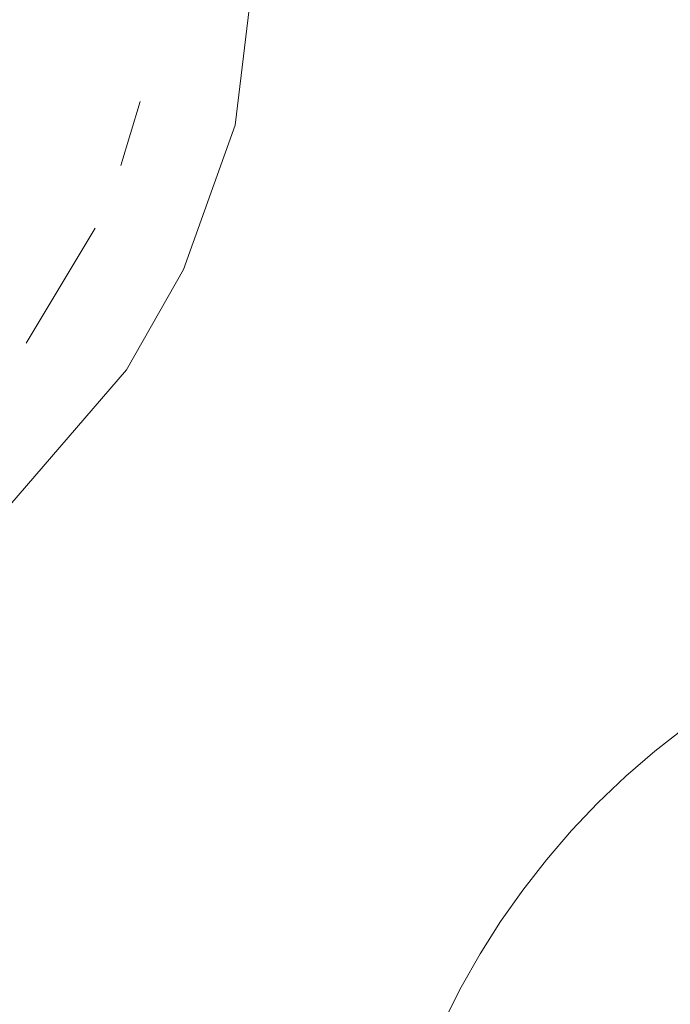
# Model space of a CAD drawing. Extents: x 0 to 1735, y -780 to 0.
# Drawn here: x 369 to 383, y -398 to -377 of the extents above; entities that cross this region are included whole.
import ezdxf

# ---------------------------------------------------------------- set-up
doc = ezdxf.new("R2010")
doc.units = 0
doc.header["$LTSCALE"] = 500
doc.header["$MEASUREMENT"] = 0
for name, color, linetype in [('BESCO_AKRYL', 7, 'Continuous'), ('BESCO_KOREK', 7, 'Continuous'), ('DWXOUTLINES', 7, 'Continuous')]:
    doc.layers.add(name, color=color, linetype=linetype)

msp = doc.modelspace()

# ---------------------------------------------------------------- linework, layer by layer
at = {"layer": 'BESCO_AKRYL', "lineweight": 0, "invisible_edges": 15}
for points in [[(274.186, -368.461, 136.193), (272.672, -380.889, 136.193), (1454.096, -373.048, 136.193), (1450.283, -357.096, 136.193)], [(271.781, -393.377, 136.193), (1456.403, -389.287, 136.193), (1454.096, -373.048, 136.193), (272.672, -380.889, 136.193)], [(271.781, -393.377, 136.193), (271.52, -405.895, 136.193), (1457.178, -405.668, 136.193), (1456.403, -389.287, 136.193)]]:
    msp.add_3dface(points, dxfattribs=at)
at = {"layer": 'BESCO_KOREK', "lineweight": 0}
for points, invisible_edges in [([(381.83, -368.576, 143.568), (383.629, -368.078, 143.568), (388.859, -388.959, 143.568), (388.078, -389.175, 143.568)], 11), ([(380.057, -369.162, 143.568), (381.83, -368.576, 143.568), (388.078, -389.175, 143.568), (387.308, -389.429, 143.568)], 11), ([(378.314, -369.834, 143.568), (380.057, -369.162, 143.568), (387.308, -389.429, 143.568), (386.552, -389.721, 143.568)], 10), ([(376.607, -370.591, 143.568), (378.314, -369.834, 143.568), (386.552, -389.721, 143.568), (385.811, -390.05, 143.568)], 11), ([(374.939, -371.43, 143.568), (376.607, -370.591, 143.568), (385.811, -390.05, 143.568), (385.086, -390.414, 143.568)], 11), ([(373.315, -372.351, 143.568), (374.939, -371.43, 143.568), (385.086, -390.414, 143.568), (384.381, -390.814, 143.568)], 11), ([(371.737, -373.35, 143.568), (373.315, -372.351, 143.568), (384.381, -390.814, 143.568), (383.696, -391.248, 143.568)], 10), ([(370.21, -374.425, 143.568), (371.737, -373.35, 143.568), (383.696, -391.248, 143.568), (383.033, -391.714, 143.568)], 11), ([(382.795, -376.815, 148.415), (384.189, -376.355, 148.415), (383.454, -373.933, 147.729), (381.942, -374.432, 147.729)], 15), ([(368.738, -375.574, 143.568), (370.21, -374.425, 143.568), (383.033, -391.714, 143.568), (382.394, -392.213, 143.568)], 11), ([(381.425, -377.344, 148.415), (382.795, -376.815, 148.415), (381.942, -374.432, 147.729), (380.456, -375.006, 147.729)], 15), ([(376.192, -377.152, 147.729), (377.578, -376.367, 147.729), (376.617, -374.569, 147.086), (375.144, -375.403, 147.086)], 15), ([(370.002, -377.114, 146.518), (371.397, -376.025, 146.518), (370.733, -375.13, 146.06), (369.295, -376.252, 146.06)], 15), ([(372.331, -377.284, 147.086), (373.714, -376.309, 147.086), (372.844, -375.007, 146.518), (371.397, -376.025, 146.518)], 15), ([(380.083, -377.939, 148.415), (381.425, -377.344, 148.415), (380.456, -375.006, 147.729), (379.001, -375.651, 147.729)], 15), ([(374.847, -378.004, 147.729), (376.192, -377.152, 147.729), (375.144, -375.403, 147.086), (373.714, -376.309, 147.086)], 15), ([(367.324, -376.793, 143.568), (368.738, -375.574, 143.568), (382.394, -392.213, 143.568), (381.78, -392.743, 143.568)], 10), ([(367.914, -377.444, 146.06), (369.295, -376.252, 146.06), (368.862, -375.724, 145.744), (367.455, -376.938, 145.744)], 15), ([(378.771, -378.599, 148.415), (380.083, -377.939, 148.415), (379.001, -375.651, 147.729), (377.578, -376.367, 147.729)], 15), ([(370.996, -378.325, 147.086), (372.331, -377.284, 147.086), (371.397, -376.025, 146.518), (370.002, -377.114, 146.518)], 15), ([(368.663, -378.27, 146.518), (370.002, -377.114, 146.518), (369.295, -376.252, 146.06), (367.914, -377.444, 146.06)], 15), ([(373.545, -378.921, 147.729), (374.847, -378.004, 147.729), (373.714, -376.309, 147.086), (372.331, -377.284, 147.086)], 15), ([(377.493, -379.323, 148.415), (378.771, -378.599, 148.415), (377.578, -376.367, 147.729), (376.192, -377.152, 147.729)], 15), ([(365.972, -378.081, 143.568), (367.324, -376.793, 143.568), (381.78, -392.743, 143.568), (381.193, -393.302, 143.568)], 11), ([(382.59, -380.155, 149.109), (383.82, -379.681, 149.109), (382.795, -376.815, 148.415), (381.425, -377.344, 148.415)], 15), ([(369.715, -379.43, 147.086), (370.996, -378.325, 147.086), (370.002, -377.114, 146.518), (368.663, -378.27, 146.518)], 15), ([(376.253, -380.108, 148.415), (377.493, -379.323, 148.415), (376.192, -377.152, 147.729), (374.847, -378.004, 147.729)], 15), ([(372.289, -379.901, 147.729), (373.545, -378.921, 147.729), (372.331, -377.284, 147.086), (370.996, -378.325, 147.086)], 15), ([(381.384, -380.69, 149.109), (382.59, -380.155, 149.109), (381.425, -377.344, 148.415), (380.083, -377.939, 148.415)], 15), ([(375.052, -380.954, 148.415), (376.253, -380.108, 148.415), (374.847, -378.004, 147.729), (373.545, -378.921, 147.729)], 15), ([(380.206, -381.283, 149.109), (381.384, -380.69, 149.109), (380.083, -377.939, 148.415), (378.771, -378.599, 148.415)], 15), ([(364.685, -379.433, 143.568), (365.972, -378.081, 143.568), (381.193, -393.302, 143.568), (380.634, -393.889, 143.568)], 10), ([(368.489, -380.598, 147.086), (369.715, -379.43, 147.086), (368.663, -378.27, 146.518), (367.381, -379.49, 146.518)], 15), ([(371.083, -380.941, 147.729), (372.289, -379.901, 147.729), (370.996, -378.325, 147.086), (369.715, -379.43, 147.086)], 15), ([(379.058, -381.933, 149.109), (380.206, -381.283, 149.109), (378.771, -378.599, 148.415), (377.493, -379.323, 148.415)], 15), ([(373.895, -381.857, 148.415), (375.052, -380.954, 148.415), (373.545, -378.921, 147.729), (372.289, -379.901, 147.729)], 15), ([(363.465, -380.847, 143.568), (364.685, -379.433, 143.568), (380.634, -393.889, 143.568), (380.104, -394.503, 143.568)], 11), ([(369.93, -382.039, 147.729), (371.083, -380.941, 147.729), (369.715, -379.43, 147.086), (368.489, -380.598, 147.086)], 15), ([(377.944, -382.639, 149.109), (379.058, -381.933, 149.109), (377.493, -379.323, 148.415), (376.253, -380.108, 148.415)], 15), ([(383.958, -383.46, 149.779), (385.025, -383.048, 149.779), (383.82, -379.681, 149.109), (382.59, -380.155, 149.109)], 15), ([(372.783, -382.816, 148.415), (373.895, -381.857, 148.415), (372.289, -379.901, 147.729), (371.083, -380.941, 147.729)], 15), ([(376.865, -383.398, 149.109), (377.944, -382.639, 149.109), (376.253, -380.108, 148.415), (375.052, -380.954, 148.415)], 15), ([(382.913, -383.923, 149.779), (383.958, -383.46, 149.779), (382.59, -380.155, 149.109), (381.384, -380.69, 149.109)], 15), ([(368.832, -383.192, 147.729), (369.93, -382.039, 147.729), (368.489, -380.598, 147.086), (367.322, -381.823, 147.086)], 15), ([(381.892, -384.437, 149.779), (382.913, -383.923, 149.779), (381.384, -380.69, 149.109), (380.206, -381.283, 149.109)], 15), ([(362.316, -382.319, 143.568), (363.465, -380.847, 143.568), (380.104, -394.503, 143.568), (379.606, -395.142, 143.568)], 10), ([(371.72, -383.829, 148.415), (372.783, -382.816, 148.415), (371.083, -380.941, 147.729), (369.93, -382.039, 147.729)], 15), ([(375.826, -384.21, 149.109), (376.865, -383.398, 149.109), (375.052, -380.954, 148.415), (373.895, -381.857, 148.415)], 15), ([(380.897, -385.001, 149.779), (381.892, -384.437, 149.779), (380.206, -381.283, 149.109), (379.058, -381.933, 149.109)], 15), ([(374.827, -385.071, 149.109), (375.826, -384.21, 149.109), (373.895, -381.857, 148.415), (372.783, -382.816, 148.415)], 15), ([(379.931, -385.612, 149.779), (380.897, -385.001, 149.779), (379.058, -381.933, 149.109), (377.944, -382.639, 149.109)], 15), ([(370.707, -384.892, 148.415), (371.72, -383.829, 148.415), (369.93, -382.039, 147.729), (368.832, -383.192, 147.729)], 15), ([(361.241, -383.846, 143.568), (362.316, -382.319, 143.568), (379.606, -395.142, 143.568), (379.139, -395.805, 143.568)], 11), ([(373.872, -385.981, 149.109), (374.827, -385.071, 149.109), (372.783, -382.816, 148.415), (371.72, -383.829, 148.415)], 15), ([(378.996, -386.271, 149.779), (379.931, -385.612, 149.779), (377.944, -382.639, 149.109), (376.865, -383.398, 149.109)], 15), ([(369.748, -386.004, 148.415), (370.707, -384.892, 148.415), (368.832, -383.192, 147.729), (367.792, -384.398, 147.729)], 15), ([(378.095, -386.974, 149.779), (378.996, -386.271, 149.779), (376.865, -383.398, 149.109), (375.826, -384.21, 149.109)], 15), ([(360.242, -385.424, 143.568), (361.241, -383.846, 143.568), (379.139, -395.805, 143.568), (378.705, -396.49, 143.568)], 11), ([(372.962, -386.936, 149.109), (373.872, -385.981, 149.109), (371.72, -383.829, 148.415), (370.707, -384.892, 148.415)], 15), ([(383.838, -388.079, 150.392), (384.679, -387.656, 150.392), (382.913, -383.923, 149.779), (381.892, -384.437, 149.779)], 15), ([(377.229, -387.721, 149.779), (378.095, -386.974, 149.779), (375.826, -384.21, 149.109), (374.827, -385.071, 149.109)], 15), ([(368.845, -387.161, 148.415), (369.748, -386.004, 148.415), (367.792, -384.398, 147.729), (366.812, -385.654, 147.729)], 15), ([(383.02, -388.543, 150.392), (383.838, -388.079, 150.392), (381.892, -384.437, 149.779), (380.897, -385.001, 149.779)], 15), ([(372.101, -387.935, 149.109), (372.962, -386.936, 149.109), (370.707, -384.892, 148.415), (369.748, -386.004, 148.415)], 15), ([(376.401, -388.509, 149.779), (377.229, -387.721, 149.779), (374.827, -385.071, 149.109), (373.872, -385.981, 149.109)], 15), ([(382.225, -389.046, 150.392), (383.02, -388.543, 150.392), (380.897, -385.001, 149.779), (379.931, -385.612, 149.779)], 15), ([(359.322, -387.048, 143.568), (360.242, -385.424, 143.568), (378.705, -396.49, 143.568), (378.305, -397.195, 143.568)], 11), ([(381.456, -389.588, 150.392), (382.225, -389.046, 150.392), (379.931, -385.612, 149.779), (378.996, -386.271, 149.779)], 15), ([(371.289, -388.974, 149.109), (372.101, -387.935, 149.109), (369.748, -386.004, 148.415), (368.845, -387.161, 148.415)], 15), ([(375.612, -389.338, 149.779), (376.401, -388.509, 149.779), (373.872, -385.981, 149.109), (372.962, -386.936, 149.109)], 15), ([(380.714, -390.167, 150.392), (381.456, -389.588, 150.392), (378.996, -386.271, 149.779), (378.095, -386.974, 149.779)], 15), ([(374.865, -390.203, 149.779), (375.612, -389.338, 149.779), (372.962, -386.936, 149.109), (372.101, -387.935, 149.109)], 15), ([(380.002, -390.781, 150.392), (380.714, -390.167, 150.392), (378.095, -386.974, 149.779), (377.229, -387.721, 149.779)], 15), ([(358.482, -388.716, 143.568), (359.322, -387.048, 143.568), (378.305, -397.195, 143.568), (377.941, -397.919, 143.568)], 11), ([(370.53, -390.053, 149.109), (371.289, -388.974, 149.109), (368.845, -387.161, 148.415), (367.999, -388.362, 148.415)], 15), ([(379.321, -391.43, 150.392), (380.002, -390.781, 150.392), (377.229, -387.721, 149.779), (376.401, -388.509, 149.779)], 15), ([(374.162, -391.105, 149.779), (374.865, -390.203, 149.779), (372.101, -387.935, 149.109), (371.289, -388.974, 149.109)], 15), ([(369.824, -391.167, 149.109), (370.53, -390.053, 149.109), (367.999, -388.362, 148.415), (367.214, -389.602, 148.415)], 15), ([(378.672, -392.111, 150.392), (379.321, -391.43, 150.392), (376.401, -388.509, 149.779), (375.612, -389.338, 149.779)], 15), ([(384.838, -392.957, 150.913), (385.438, -392.577, 150.913), (383.02, -388.543, 150.392), (382.225, -389.046, 150.392)], 15), ([(357.725, -390.423, 143.568), (358.482, -388.716, 143.568), (377.941, -397.919, 143.568), (377.612, -398.661, 143.568)], 11), ([(373.504, -392.04, 149.779), (374.162, -391.105, 149.779), (371.289, -388.974, 149.109), (370.53, -390.053, 149.109)], 15), ([(384.258, -393.365, 150.913), (384.838, -392.957, 150.913), (382.225, -389.046, 150.392), (381.456, -389.588, 150.392)], 15), ([(378.058, -392.823, 150.392), (378.672, -392.111, 150.392), (375.612, -389.338, 149.779), (374.865, -390.203, 149.779)], 15), ([(369.174, -392.315, 149.109), (369.824, -391.167, 149.109), (367.214, -389.602, 148.415), (366.49, -390.88, 148.415)], 15), ([(383.698, -393.802, 150.913), (384.258, -393.365, 150.913), (381.456, -389.588, 150.392), (380.714, -390.167, 150.392)], 15), ([(372.892, -393.006, 149.779), (373.504, -392.04, 149.779), (370.53, -390.053, 149.109), (369.824, -391.167, 149.109)], 15), ([(377.479, -393.565, 150.392), (378.058, -392.823, 150.392), (374.865, -390.203, 149.779), (374.162, -391.105, 149.779)], 15), ([(383.161, -394.266, 150.913), (383.698, -393.802, 150.913), (380.714, -390.167, 150.392), (380.002, -390.781, 150.392)], 15), ([(357.053, -392.165, 143.568), (357.725, -390.423, 143.568), (377.612, -398.661, 143.568), (377.321, -399.417, 143.568)], 11), ([(368.581, -393.493, 149.109), (369.174, -392.315, 149.109), (366.49, -390.88, 148.415), (365.83, -392.191, 148.415)], 15), ([(382.646, -394.755, 150.913), (383.161, -394.266, 150.913), (380.002, -390.781, 150.392), (379.321, -391.43, 150.392)], 15), ([(376.937, -394.334, 150.392), (377.479, -393.565, 150.392), (374.162, -391.105, 149.779), (373.504, -392.04, 149.779)], 15), ([(378.844, -408.496, 150.913), (389.359, -390.953, 150.913), (380.468, -397.547, 150.913), (378.844, -408.496, 150.913)], 15), ([(378.844, -408.496, 150.913), (406.902, -401.468, 150.913), (389.359, -390.953, 150.913), (378.844, -408.496, 150.913)], 15), ([(380.468, -397.547, 150.913), (389.359, -390.953, 150.913), (384.258, -393.365, 150.913), (380.468, -397.547, 150.913)], 15), ([(372.328, -394, 149.779), (372.892, -393.006, 149.779), (369.824, -391.167, 149.109), (369.174, -392.315, 149.109)], 15), ([(382.157, -395.269, 150.913), (382.646, -394.755, 150.913), (379.321, -391.43, 150.392), (378.672, -392.111, 150.392)], 15), ([(382.394, -392.213, 143.568), (383.033, -391.714, 143.568), (383.033, -391.714, 121.412), (382.394, -392.213, 121.412)], 11), ([(356.468, -393.938, 143.568), (357.053, -392.165, 143.568), (377.321, -399.417, 143.568), (377.066, -400.187, 143.568)], 11), ([(376.434, -395.129, 150.392), (376.937, -394.334, 150.392), (373.504, -392.04, 149.779), (372.892, -393.006, 149.779)], 15), ([(381.693, -395.807, 150.913), (382.157, -395.269, 150.913), (378.672, -392.111, 150.392), (378.058, -392.823, 150.392)], 15), ([(371.814, -395.022, 149.779), (372.328, -394, 149.779), (369.174, -392.315, 149.109), (368.581, -393.493, 149.109)], 15), ([(381.78, -392.743, 143.568), (382.394, -392.213, 143.568), (382.394, -392.213, 121.412), (381.78, -392.743, 121.412)], 11), ([(381.193, -393.302, 143.568), (381.78, -392.743, 143.568), (381.78, -392.743, 121.412), (381.193, -393.302, 121.412)], 3), ([(375.97, -395.947, 150.392), (376.434, -395.129, 150.392), (372.892, -393.006, 149.779), (372.328, -394, 149.779)], 15), ([(381.257, -396.367, 150.913), (381.693, -395.807, 150.913), (378.058, -392.823, 150.392), (377.479, -393.565, 150.392)], 15), ([(380.468, -397.547, 150.913), (384.258, -393.365, 150.913), (382.157, -395.269, 150.913), (380.468, -397.547, 150.913)], 15), ([(380.634, -393.889, 143.568), (381.193, -393.302, 143.568), (381.193, -393.302, 121.412), (380.634, -393.889, 121.412)], 11), ([(382.157, -395.269, 150.913), (384.258, -393.365, 150.913), (383.161, -394.266, 150.913), (382.157, -395.269, 150.913)], 15), ([(371.351, -396.067, 149.779), (371.814, -395.022, 149.779), (368.581, -393.493, 149.109), (368.047, -394.698, 149.109)], 15), ([(380.848, -396.947, 150.913), (381.257, -396.367, 150.913), (377.479, -393.565, 150.392), (376.937, -394.334, 150.392)], 15), ([(355.97, -395.738, 143.568), (356.468, -393.938, 143.568), (377.066, -400.187, 143.568), (376.85, -400.968, 143.568)], 11), ([(375.547, -396.787, 150.392), (375.97, -395.947, 150.392), (372.328, -394, 149.779), (371.814, -395.022, 149.779)], 15), ([(380.104, -394.503, 143.568), (380.634, -393.889, 143.568), (380.634, -393.889, 121.412), (380.104, -394.503, 121.412)], 11), ([(380.468, -397.547, 150.913), (380.848, -396.947, 150.913), (376.937, -394.334, 150.392), (376.434, -395.129, 150.392)], 15), ([(382.157, -395.269, 150.913), (383.161, -394.266, 150.913), (382.646, -394.755, 150.913), (382.157, -395.269, 150.913)], 15), ([(379.606, -395.142, 143.568), (380.104, -394.503, 143.568), (380.104, -394.503, 121.412), (379.606, -395.142, 121.412)], 11), ([(370.939, -397.134, 149.779), (371.351, -396.067, 149.779), (368.047, -394.698, 149.109), (367.572, -395.929, 149.109)], 15), ([(375.166, -397.647, 150.392), (375.547, -396.787, 150.392), (371.814, -395.022, 149.779), (371.351, -396.067, 149.779)], 15), ([(380.118, -398.164, 150.913), (380.468, -397.547, 150.913), (376.434, -395.129, 150.392), (375.97, -395.947, 150.392)], 15), ([(379.139, -395.805, 143.568), (379.606, -395.142, 143.568), (379.606, -395.142, 121.412), (379.139, -395.805, 121.412)], 11), ([(380.468, -397.547, 150.913), (382.157, -395.269, 150.913), (381.257, -396.367, 150.913), (380.468, -397.547, 150.913)], 15), ([(381.257, -396.367, 150.913), (382.157, -395.269, 150.913), (381.693, -395.807, 150.913), (381.257, -396.367, 150.913)], 15), ([(355.56, -397.56, 143.568), (355.97, -395.738, 143.568), (376.85, -400.968, 143.568), (376.672, -401.759, 143.568)], 11), ([(378.705, -396.49, 143.568), (379.139, -395.805, 143.568), (379.139, -395.805, 121.412), (378.705, -396.49, 121.412)], 11), ([(370.581, -398.22, 149.779), (370.939, -397.134, 149.779), (367.572, -395.929, 149.109), (367.158, -397.181, 149.109)], 15), ([(374.828, -398.525, 150.392), (375.166, -397.647, 150.392), (371.351, -396.067, 149.779), (370.939, -397.134, 149.779)], 15), ([(379.799, -398.798, 150.913), (380.118, -398.164, 150.913), (375.97, -395.947, 150.392), (375.547, -396.787, 150.392)], 15), ([(378.305, -397.195, 143.568), (378.705, -396.49, 143.568), (378.705, -396.49, 121.412), (378.305, -397.195, 121.412)], 11), ([(380.468, -397.547, 150.913), (381.257, -396.367, 150.913), (380.848, -396.947, 150.913), (380.468, -397.547, 150.913)], 15), ([(379.511, -399.447, 150.913), (379.799, -398.798, 150.913), (375.547, -396.787, 150.392), (375.166, -397.647, 150.392)], 15), ([(374.532, -399.418, 150.392), (374.828, -398.525, 150.392), (370.939, -397.134, 149.779), (370.581, -398.22, 149.779)], 15), ([(370.276, -399.322, 149.779), (370.581, -398.22, 149.779), (367.158, -397.181, 149.109), (366.806, -398.453, 149.109)], 15), ([(377.941, -397.919, 143.568), (378.305, -397.195, 143.568), (378.305, -397.195, 121.412), (377.941, -397.919, 121.412)], 11), ([(378.567, -402.86, 150.913), (380.468, -397.547, 150.913), (379.256, -400.11, 150.913), (378.567, -402.86, 150.913)], 15), ([(378.844, -408.496, 150.913), (380.468, -397.547, 150.913), (378.567, -402.86, 150.913), (378.844, -408.496, 150.913)], 15), ([(379.256, -400.11, 150.913), (380.468, -397.547, 150.913), (379.799, -398.798, 150.913), (379.256, -400.11, 150.913)], 15), ([(379.799, -398.798, 150.913), (380.468, -397.547, 150.913), (380.118, -398.164, 150.913), (379.799, -398.798, 150.913)], 15)]:
    msp.add_3dface(points, dxfattribs=dict(at, invisible_edges=invisible_edges))
at = {"layer": 'DWXOUTLINES', "color": 0, "lineweight": 0}
for p, q in [((374.028, -374.988, 22.158), (373.538, -379.008, 22.158)), ((374.028, -374.988, -0.002), (373.538, -379.008, -0.002)), ((371.538, -378.508, 29.498), (371.128, -379.858, 29.498)), ((373.538, -379.008, 22.158), (372.448, -382.048, 22.158)), ((373.538, -379.008, -0.002), (372.448, -382.048, -0.002)), ((370.588, -381.178, 29.498), (369.128, -383.608, 29.498)), ((372.448, -382.048, 22.158), (371.248, -384.168, 22.158)), ((372.448, -382.048, -0.002), (371.248, -384.168, -0.002)), ((371.248, -384.168, 22.158), (368.608, -387.228, 22.158)), ((371.248, -384.168, -0.002), (368.608, -387.228, -0.002)), ((369.188, -386.668, -0.002), (369.188, -386.668, 22.158))]:
    msp.add_line(p, q, dxfattribs=at)

doc.saveas('drawing.dxf')
